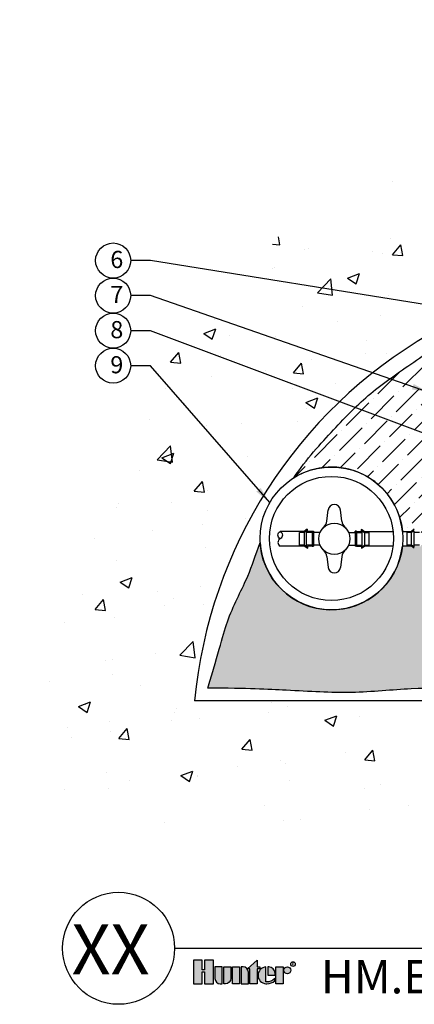
# Model space of a CAD drawing. Units: inches. Extents: x 2 to 98, y -48 to 167.
# Drawn here: x 7 to 18, y 123 to 152 of the extents above; entities that cross this region are included whole.
import ezdxf
from ezdxf.enums import TextEntityAlignment as Align

# ---------------------------------------------------------------- set-up
doc = ezdxf.new("R2010")
doc.units = ezdxf.units.IN
doc.header["$MEASUREMENT"] = 0
for name, color, linetype in [('HI Deatil 1', 2, 'Continuous'), ('HI Deatil 2', 1, 'Continuous'), ('HI Detail 3', 249, 'Continuous'), ('HI HATCH FILL', 9, 'Continuous'), ('HI Text', 2, 'Continuous')]:
    doc.layers.add(name, color=color, linetype=linetype)
doc.styles.add('DIMS', font='arial.ttf')
doc.styles.add('Hunter', font='romans.shx', dxfattribs={"width": 0.7})
doc.styles.add('STYLE1', font='txt')
doc.dimstyles.new('LandMatters', dxfattribs={"dimtxt": 0.125, "dimasz": 0.125, "dimexe": 0.18, "dimexo": 0.0625, "dimgap": 0.095, "dimtad": 0, "dimdec": 3, "dimzin": 0, "dimdsep": 46, "dimlunit": 4, "dimtxsty": 'DIMS', "dimblk": 'ARCHTICK', "dimcen": 0.0750000000000001, "dimclrd": 2, "dimclre": 2, "dimclrt": 2, "dimadec": 0, "dimazin": 0, "dimtfac": 1, "dimtdec": 3, "dimtix": 1, "dimtofl": 0, "dimtmove": 1, "dimatfit": 1, "dimfxl": 0.18, "dimtolj": 1, "dimtzin": 0, "dimarcsym": 0})

# ---------------------------------------------------------------- blocks, each defined once
blk = doc.blocks.new('_ARCHTICK')
at = {"color": 0, "linetype": 'ByBlock', "const_width": 0.15}
blk.add_lwpolyline([(-0.5, -0.5), (0.5, 0.5)], dxfattribs=at)

msp = doc.modelspace()

# ---------------------------------------------------------------- hatches: boundary and pattern name
at = {"layer": 'HI HATCH FILL'}
h = msp.add_hatch(dxfattribs=at)
h.set_pattern_fill('AR-CONC', color=256, scale=0.5)
h.set_pattern_definition([(49.99999999999999, (6.922097713860921, 127.4568727750005), (3.586300913003767, -0.3137606749129755), [0.375, -4.125]), (355, (6.922097713860921, 127.4568727750005), (-0.693756668065, 3.760960668500059), [0.3, -3.3]), (100.45144446, (7.220956118860921, 127.4307260550005), (2.89254423363556, 3.447199954843147), [0.3187009599999999, -3.505710559999999]), (46.18420000000002, (6.922097713860921, 128.4568727750005), (5.336206653357862, -0.8275964039653827), [0.5624999999999998, -6.187499999999998]), (96.63563549, (7.366781438860921, 128.3879062400005), (4.673309728371142, 4.870593003872752), [0.47805171, -5.258568799999999]), (351.1841639899999, (6.922097713860921, 128.4568727750005), (4.673309725273866, 4.870593001349951), [0.45, -4.950000005]), (21, (7.422097713860921, 128.2068727750005), (2.984535260592308, -2.013094453326694), [0.375, -4.125]), (326.0000000000001, (7.422097713860921, 128.2068727750005), (1.216576659607909, 3.625750225234265), [0.3, -3.3]), (71.45144474, (7.670808983860922, 128.0391149050005), (4.201111883649856, 1.612655764031769), [0.31870095, -3.50571056]), (37.50000000000001, (6.922097713860921, 127.4568727750005), (0.06079927658645334, 1.664469269156557), [0, -3.26, 0, -3.35, 0, -3.3125]), (7.499999999999999, (6.922097713860921, 127.4568727750005), (1.315347687210743, 1.972058559411801), [0, -1.91, 0, -3.185, 0, -1.2625]), (327.5, (5.807097713860921, 127.4568727750005), (2.669112180862045, -0.1127743586718988), [0, -1.25, 0, -3.9, 0, -5.175]), (317.5, (5.307097713860921, 127.4568727750005), (2.915930846711931, 0.5005249116615886), [0, -1.625, 0, -2.59, 0, -3.675])])
h.paths.add_polyline_path([(34.06806644460778, 146.3359725805457), (29.90202786587406, 148.3295207410274), (27.64172982095749, 147.532101418771), (23.65296970435941, 148.1080151318021), (20.99379570646579, 147.2219938561739), (17.75846788028787, 147.2219938561739), (14.61177869834944, 145.7157577456696), (12.75035719323807, 143.3235000692189), (10.44574011961572, 141.5957583494893), (9.913905320037088, 138.5832858381625), (8.141123045993481, 136.5454365558357), (8.34860262318466, 134.5822571417127), (6.922097713860921, 132.0434421394954), (7.200439734431598, 129.9915231611237), (9.653333045215732, 128.1482739487312), (11.86267620775823, 128.5134458940358), (15.16799269007561, 128.0787174568443), (20.01422094053316, 128.6307420377796), (25.85805718854988, 127.5686697093993), (27.42386983913752, 128.1835537195477), (32.96013591273982, 127.7084161677161), (35.39273729002537, 128.2953509442648), (38.91581575384748, 127.9040610932324), (40.56551139266753, 128.4071478786636), (44.8435349900966, 127.4568727750005), (50.06463322414061, 128.3931353753249), (53.12655741501112, 128.0281042343985), (59.81185370949595, 128.587406514619), (62.77513852936545, 128.1360466126537), (67.20595576770074, 128.8412962598806), (69.46369641517424, 128.1642565520919), (73.07608250742248, 128.7002462723715), (74.938718746978, 129.9979058090726), (76.2369201180793, 134.0883537049245), (75.58781943252859, 136.3733628638705), (76.2933636049247, 139.1097313441451), (75.50315420226048, 142.1846199686323), (75.86588036237538, 148.3565395044576), (75.38030347198696, 153.179701739884), (75.86567379883707, 154.8920597829175), (75.1804444462407, 157.8601472704089), (75.75146880893294, 160.8567742086153), (75.65773942976466, 164.2088282678801), (74.48690795316588, 165.6492497991384), (72.25332232945448, 166.6935555181701), (69.6594810924928, 165.9373341053901), (67.64204895409728, 166.2434236626376), (65.46250199512895, 165.4151812458742), (61.40962443887133, 164.6589598330943), (58.12674063944974, 162.7811853871617), (53.494478178652, 161.9129986553656), (51.96004088641587, 158.4981304565434), (49.35439325221728, 157.1669104140317), (48.89116688877186, 155.8646301711785), (47.00931026407272, 154.4176520913063), (44.83793664874565, 151.4947564222215), (42.29019253003821, 149.9320203049886), (40.75575523780208, 147.8194323490197), (37.80268768431233, 147.8194323490197)])
edge = h.paths.add_edge_path(flags=16)
edge.add_arc((25.82685940207122, 130.6994976786373), 13.8613934764019, 65.56705644763804, 174.6143272538689)
edge.add_line((12.02665751859001, 132.0005192321862), (72.32660801191975, 132.0005192321862))
edge.add_line((72.32660801191975, 132.0005192321862), (72.32660801191975, 163.0967188833296))
edge.add_arc((70.29545420288403, 140.6762260864976), 22.51230958939478, 84.82349807822071, 151.1312391590006)
edge.add_arc((35.56732645145049, 160.1576129510304), 17.30827964527691, 256.61412409013803, 330.15968034767104, ccw=False)
h = msp.add_hatch(dxfattribs=at)
h.set_pattern_fill('ANSI36', color=256, scale=3)
h.set_pattern_definition([(45, (12.4074936994924, 132.1644792158935), (0.1988737822087165, 0.729203868098627), [0.9375, -0.1875, 0, -0.1875])])
edge = h.paths.add_edge_path()
edge.add_arc((16.01932105626702, 136.7380584021359), 2.081620712646896, 183.173296658205, 353.8320803587465)
edge.add_line((18.08889184494183, 136.5144034402315), (18.35374705531617, 136.5144034721569))
edge.add_line((18.35374705531617, 136.5144034721569), (18.43715512003601, 136.4526108818886))
edge.add_arc((18.43927899004163, 136.4554776962771), 0.003567835273480924, 233.4672244095479, 359.999999999943)
edge.add_line((18.44284682531511, 136.4554776962771), (18.44284682531511, 136.5144034721569))
edge.add_line((18.44284682531511, 136.5144034721569), (18.58983175339565, 136.5144034721569))
edge.add_line((18.58983175339565, 136.5144034721569), (18.58983175339565, 136.5092206532607))
edge.add_line((18.58983175339565, 136.5092206532607), (18.62952064702435, 136.5092206532606))
edge.add_line((18.62952064702435, 136.5092206532606), (18.6295206470244, 136.5439089477827))
edge.add_line((18.6295206470244, 136.5439089477827), (18.86595105829681, 136.5439089477827))
edge.add_line((18.86595105829681, 136.5439089477827), (18.86595105829681, 136.3074785365104))
edge.add_line((18.86595105829681, 136.3074785365103), (18.83126276377478, 136.3074785365103))
edge.add_line((18.83126276377478, 136.3074785365103), (18.83126276377478, 136.2677896428816))
edge.add_line((18.83126276377478, 136.2677896428816), (18.8364014860775, 136.2677896428816))
edge.add_line((18.8364014860775, 136.2677896428816), (18.8364014860775, 136.1231914897436))
edge.add_line((18.8364014860775, 136.1231914897436), (18.77747571019776, 136.1231914897436))
edge.add_arc((18.77747571019776, 136.1196236544701), 0.003567835273500464, 90, 216.5327755904641)
edge.add_line((18.77460889580922, 136.1174997844645), (18.8364014860775, 136.0340917197446))
edge.add_line((18.83640169621368, 136.0340914361014), (18.83640199794359, 134.0385096271421))
edge.add_line((18.83640199794359, 134.0385096271421), (18.77460940767531, 133.9551015624222))
edge.add_arc((18.77747622206385, 133.9529776924166), 0.003567835273480924, 143.4672244095479, 269.9999999999413)
edge.add_line((18.77747622206385, 133.9494098571431), (18.83640199794359, 133.9494098571431))
edge.add_line((18.83640199794359, 133.9494098571431), (18.83640199794359, 133.8024249290625))
edge.add_line((18.83640199794359, 133.8024249290625), (18.83121917904742, 133.8024249290625))
edge.add_line((18.83121917904742, 133.8024249290625), (18.83121917904735, 133.7627360354338))
edge.add_line((18.83121917904735, 133.7627360354338), (18.8659074735695, 133.7627360354338))
edge.add_line((18.8659074735695, 133.7627360354338), (18.86590747356932, 133.5263056241614))
edge.add_line((18.86590747356932, 133.5263056241614), (18.79288327375263, 133.5263056241614))
edge.add_line((18.79288327375263, 133.5263056241614), (18.79288327375263, 133.1561413594779))
edge.add_line((18.79288327375263, 133.1561413594779), (18.97949609451086, 133.1561413594779))
edge.add_line((18.97949609451086, 133.1561413594779), (18.97949609451086, 133.1152106534699))
edge.add_line((18.97949609451086, 133.1152106534699), (19.10443633546754, 133.1152106534699))
edge.add_line((19.10443633546754, 133.1152106534699), (19.10443633546754, 133.1561413594779))
edge.add_line((19.10443633546754, 133.1561413594779), (19.47250214952544, 133.1561413594779))
edge.add_line((19.47250214952544, 133.1561413594779), (19.47250214952544, 133.1214530649558))
edge.add_line((19.47250214952544, 133.1214530649558), (19.51219104315413, 133.1214530649558))
edge.add_line((19.51219104315413, 133.1214530649558), (19.51219104315413, 133.1265917872586))
edge.add_line((19.51219104315413, 133.1265917872586), (19.65678919629221, 133.1265917872586))
edge.add_line((19.65678919629221, 133.1265917872586), (19.65678919629221, 133.0676660113788))
edge.add_arc((19.66035703156569, 133.0676660113788), 0.003567835273486253, 179.999999999886, 306.5327755903477)
edge.add_line((19.66248090157131, 133.0647991969903), (19.7458889662912, 133.1265917872586))
edge.add_line((19.74588896629121, 133.1265917872586), (25.75334463493175, 133.1265984921834))
edge.add_line((25.75334463493218, 133.1265981142346), (25.83675269965204, 133.0648055239664))
edge.add_arc((25.83887656965763, 133.0676723383548), 0.003567835273488029, 233.4672244097759, 360.000000000171)
edge.add_line((25.84244440493111, 133.0676723383549), (25.84244440493111, 133.1265981142346))
edge.add_line((25.84244440493111, 133.1265981142346), (25.98704255806919, 133.1265981142346))
edge.add_line((25.98704255806919, 133.1265981142346), (25.99382429003327, 133.1215034885253))
edge.add_line((25.99382429003327, 133.1215034885253), (26.03351318366199, 133.1215034885253))
edge.add_line((26.03351318366199, 133.1215034885253), (26.033513183662, 133.1561917830473))
edge.add_line((26.033513183662, 133.1561917830473), (26.19352761473857, 133.1561917830473))
edge.add_line((26.19352761473857, 133.1561917830473), (26.19352761473851, 132.8456023497999))
edge.add_line((26.19352761473851, 132.8456023497999), (26.19794167259398, 132.8349458714601))
edge.add_line((26.19794167259398, 132.8349458714601), (26.20859815093374, 132.8305318136047))
edge.add_line((26.20859815093374, 132.8305318136047), (26.36785480158485, 132.8305318136046))
edge.add_line((26.36785480158485, 132.8305318136046), (26.37851127992462, 132.8349458714601))
edge.add_line((26.37851127992462, 132.8349458714601), (26.38292533778002, 132.8456023497999))
edge.add_line((26.38292533778002, 132.8456023497999), (26.38292533778002, 132.9004499033225))
edge.add_line((26.38292533778002, 132.9004499033225), (26.50842388420625, 132.9004499033225))
edge.add_line((26.50842388420625, 132.9004499033225), (26.50842388420625, 132.7949561499559))
edge.add_line((26.50842388420625, 132.7949561499559), (26.51283794206163, 132.7842996716161))
edge.add_line((26.51283794206163, 132.7842996716161), (26.52349442040139, 132.7798856137606))
edge.add_line((26.52349442040139, 132.7798856137606), (29.08913458356102, 132.7798856137606))
edge.add_line((29.08913458356102, 132.7798856137606), (29.09979106190078, 132.7842996716161))
edge.add_line((29.09979106190078, 132.7842996716161), (29.10420511975616, 132.7949561499559))
edge.add_line((29.10420511975616, 132.7949561499559), (29.10420511975617, 132.9004499033225))
edge.add_line((29.10420511975617, 132.9004499033225), (29.22970366618239, 132.9004499033225))
edge.add_line((29.22970366618239, 132.9004499033224), (29.22970366618233, 132.8456023497999))
edge.add_line((29.22970366618233, 132.8456023497999), (29.23411772403779, 132.8349458714601))
edge.add_line((29.23411772403779, 132.8349458714601), (29.24477420237756, 132.8305318136046))
edge.add_line((29.24477420237756, 132.8305318136046), (29.40403085302867, 132.8305318136046))
edge.add_line((29.40403085302867, 132.8305318136046), (29.41468733136843, 132.8349458714601))
edge.add_line((29.41468733136843, 132.8349458714601), (29.4191013892239, 132.8456023497999))
edge.add_line((29.4191013892239, 132.8456023497998), (29.41910138922384, 133.1561917830472))
edge.add_line((29.41910138922384, 133.1561917830473), (29.57911582030042, 133.1561917830472))
edge.add_line((29.57911582030042, 133.1561917830472), (29.57911582030042, 133.1215034885252))
edge.add_line((29.57911582030042, 133.1215034885252), (29.61880471392914, 133.1215034885252))
edge.add_line((29.61880471392914, 133.1215034885252), (29.62558644589322, 133.1265981142346))
edge.add_line((29.62558644589322, 133.1265981142346), (29.7701845990313, 133.1265981142346))
edge.add_line((29.7701845990313, 133.1265981142346), (29.7701845990313, 133.0676723383549))
edge.add_arc((29.77375243430478, 133.0676723383548), 0.003567835273488029, 179.999999999829, 306.532775590224)
edge.add_line((29.77587630431037, 133.0648055239664), (29.85928436903023, 133.1265981142346))
edge.add_line((29.85928436903023, 133.1265981142346), (68.95257496880049, 133.1266463385275))
edge.add_line((68.95257496880049, 133.1266463385275), (69.03598303352038, 133.0648537482592))
edge.add_arc((69.03810690352594, 133.0677205626477), 0.003567835273480924, 233.4672244095479, 359.9999999999414)
edge.add_line((69.04167473879943, 133.0677205626477), (69.04167473879943, 133.1266463385275))
edge.add_line((69.04167473879943, 133.1266463385275), (69.1862728919375, 133.1266463385275))
edge.add_line((69.1862728919375, 133.1266463385275), (69.19305462390162, 133.1214635196313))
edge.add_line((69.19305462390162, 133.1214635196313), (69.23274351753031, 133.1214635196313))
edge.add_line((69.23274351753031, 133.1214635196313), (69.23274351753031, 133.1561518141533))
edge.add_line((69.23274351753031, 133.1561518141533), (69.39275794860691, 133.1561518141533))
edge.add_line((69.39275794860691, 133.1561518141533), (69.39275794860683, 132.8275155990617))
edge.add_line((69.39275794860683, 132.8275155990617), (69.3971720064623, 132.8168591207219))
edge.add_line((69.3971720064623, 132.8168591207219), (69.40782848480205, 132.8124450628665))
edge.add_line((69.40782848480205, 132.8124450628665), (69.45488039995456, 132.8124450628665))
edge.add_line((69.45488039995456, 132.8124450628665), (69.56708513545317, 132.8124450628665))
edge.add_line((69.56708513545317, 132.8124450628665), (69.57774161379292, 132.8168591207219))
edge.add_line((69.57774161379292, 132.8168591207219), (69.58215567164837, 132.8275155990617))
edge.add_line((69.58215567164837, 132.8275155990617), (69.58215567164837, 132.8823631525843))
edge.add_line((69.58215567164837, 132.8823631525843), (69.7076542180746, 132.8823631525843))
edge.add_line((69.7076542180746, 132.8823631525843), (69.7076542180746, 132.7874281039601))
edge.add_line((69.7076542180746, 132.7874281039601), (69.71198435142149, 132.7769742373071))
edge.add_line((69.71198435142149, 132.7769742373071), (69.72243821807456, 132.7726441039601))
edge.add_line((69.72243821807456, 132.7726441039601), (70.70614781120194, 132.7726441039601))
edge.add_line((70.70614781120194, 132.7726441039601), (70.81182659155326, 132.785610662404))
edge.add_line((70.81182659155326, 132.785610662404), (70.90277982935521, 132.8118584470258))
edge.add_line((70.90277982935521, 132.8118584470258), (70.98454401934757, 132.8490247450217))
edge.add_line((70.98454401934757, 132.8490247450217), (71.0824509667916, 132.914678406565))
edge.add_line((71.0824509667916, 132.914678406565), (71.1652968217952, 132.9959023138974))
edge.add_line((71.1652968217952, 132.9959023138974), (71.22364856106358, 133.0768088720067))
edge.add_line((71.22364856106358, 133.0768088720067), (71.26339114370896, 133.1535598239417))
edge.add_line((71.26339114370896, 133.1535598239417), (71.29540490480922, 133.2464272532818))
edge.add_line((71.29540490480922, 133.2464272532818), (71.31125543675633, 133.3301511296768))
edge.add_line((71.31125543675633, 133.3301511296768), (71.31125543675637, 134.4249117773691))
edge.add_line((71.31125543675637, 134.4249117773691), (71.30692530340936, 134.4353656440222))
edge.add_line((71.30692530340936, 134.4353656440222), (71.29647143675629, 134.4396957773691))
edge.add_line((71.29647143675629, 134.4396957773691), (71.20153638813213, 134.4396957773691))
edge.add_line((71.20153638813213, 134.4396957773691), (71.20153638813213, 139.4324166980541))
edge.add_line((71.20153638813213, 139.4324166980541), (71.30703014149866, 139.4324166980541))
edge.add_line((71.30703014149866, 139.4324166980541), (71.31768661983843, 139.4368307559095))
edge.add_line((71.31768661983843, 139.4368307559095), (71.3221006776939, 139.4474872342493))
edge.add_line((71.3221006776939, 139.4474872342493), (71.32210067769392, 142.0131273974089))
edge.add_line((71.32210067769392, 142.0131273974089), (71.31768661983843, 142.0237838757487))
edge.add_line((71.31768661983843, 142.0237838757487), (71.30703014149867, 142.028197933604))
edge.add_line((71.30703014149867, 142.028197933604), (71.20153638813213, 142.028197933604))
edge.add_line((71.20153638813213, 142.028197933604), (71.20153638813213, 143.6417155174623))
edge.add_spline(control_points=[(71.20153638813211, 143.6417155174632), (71.36185305277388, 143.634632309981), (71.53485130440248, 143.6273331029305), (71.72228111732552, 143.6198243562941)], knot_values=[0.324537665333263, 0.324537665333263, 0.324537665333263, 0.324537665333263, 0.4074692138739113, 0.4074692138739113, 0.4074692138739113, 0.4074692138739113], degree=3, periodic=0)
edge.add_spline(control_points=[(71.72228111732551, 143.6198243562941), (71.71918528657399, 144.1007644921939), (71.75619668078741, 145.2489001030286), (71.81172816926204, 145.6563930772261), (71.84939703533985, 145.96625024181), (71.85053108984064, 145.9756165925019)], knot_values=[9.969287456970871, 9.969287456970871, 9.969287456970871, 9.969287456970871, 10.00798879027082, 10.20707339787407, 10.21329951643882, 10.21329951643882, 10.21329951643882, 10.21329951643882], degree=3, periodic=0)
edge.add_spline(control_points=[(71.85053108984063, 145.9756165925019), (71.93756847827329, 145.9720976648517), (72.00034842803757, 145.9696013836299), (72.06475623866052, 145.9670823208313)], knot_values=[0.3042462615990615, 0.3042462615990615, 0.3042462615990615, 0.3042462615990615, 0.3316950276327675, 0.3316950276327675, 0.3316950276327675, 0.3316950276327675], degree=3, periodic=0)
edge.add_spline(control_points=[(72.06475623866052, 145.9670823208313), (71.94193269633979, 144.6862164235556), (71.87398955024676, 143.2217895869853), (72.06970962297754, 141.2238941592228), (72.0865848628809, 139.2334094585819), (71.85032711522803, 137.3441356965808), (71.91782953784337, 135.7416267714838), (72.06817288009749, 134.5994924697765), (72.05783838584875, 133.163386852828), (71.94705517817101, 132.3337378434982)], knot_values=[10.40667066750531, 10.40667066750531, 10.40667066750531, 10.40667066750531, 11, 12, 13, 14, 15, 16, 16.67268619027006, 16.67268619027006, 16.67268619027006, 16.67268619027006], degree=3, periodic=0)
edge.add_spline(control_points=[(71.94705517817098, 132.333737843498), (71.22428882013233, 132.39125688286), (70.06127225527615, 132.3060927736738), (67.91783686333048, 132.3826120874772), (64.58252889247609, 132.6268162469818), (62.24568854636965, 132.3507594120174), (59.61143258181374, 132.4887878294996), (57.18847603919659, 132.2883204265966), (55.15619319942476, 132.2883204265966), (53.47688542807776, 132.4273134694737), (51.88314766584421, 132.512847359571), (49.88295284798897, 132.2990121628588), (46.79174333994087, 132.3097038991209), (44.81294151203127, 132.5021556233089), (43.24059576440885, 132.3845462886906), (41.58522758174678, 132.2506109285718), (39.81878829053113, 132.3798087333238), (38.58012646753224, 132.2829105565606), (36.79214496017124, 132.3690422692389), (35.55348313717235, 132.3582758051542), (35.17649923130324, 132.239844464487), (33.23772416159471, 132.1644792158935), (31.16969725801658, 132.3905751974086), (28.48321895094853, 132.3023562918548), (26.87087619283147, 132.4537883347836), (24.82568967580141, 132.3131729673788), (21.51590865075514, 132.2714618769595), (19.91840024481178, 132.3669993944413), (18.38233401971183, 132.3874717532923), (16.62097817262844, 132.1963967183287), (14.897080251975, 132.3048237689378), (13.58497570694568, 132.3667969057217), (12.4074936994924, 132.3773238313923)], knot_values=[0.297428013502345, 0.297428013502345, 0.297428013502345, 0.297428013502345, 1, 2, 3, 4, 5, 6, 7, 8, 9, 10, 11, 12, 13, 14, 15, 16, 17, 18, 19, 20, 21, 22, 23, 24, 25, 26, 27, 28, 29, 29.78111748911144, 29.78111748911144, 29.78111748911144, 29.78111748911144], degree=3, periodic=0)
edge.add_spline(control_points=[(12.40749369949242, 132.3773238313923), (12.74897253494826, 133.4680634744573), (12.9602131690288, 134.451800338629), (13.62909527755577, 135.6467502665193), (13.78842142109239, 136.2339103934481), (13.94089215097867, 136.6228278637263)], knot_values=[0.03870029891282982, 0.03870029891282982, 0.03870029891282982, 0.03870029891282982, 1, 2, 2.880016308721276, 2.880016308721276, 2.880016308721276, 2.880016308721276], degree=3, periodic=0)
h = msp.add_hatch(dxfattribs=at)
h.set_pattern_fill('ANSI36', color=256, scale=3)
h.set_pattern_definition([(45, (14.92342105575604, 136.9140732124663), (0.1988737822087165, 0.729203868098627), [0.9375, -0.1875, 0, -0.1875])])
edge = h.paths.add_edge_path()
edge.add_spline(control_points=[(14.92342105575604, 138.5078459544146), (15.29247315219835, 139.0551303684262), (16.12649234471669, 139.9678873304369), (17.11340024789195, 140.9842773922363), (18.4056659749175, 141.8704616753381), (19.77306319209538, 142.8017063640132), (21.45173065625266, 143.42369502705), (23.33555439713246, 143.9548082929459), (25.12277172980464, 144.1479403467745), (27.15150483916216, 143.8341007003694), (28.43153889449496, 143.8099591347072), (30.21875622716715, 143.1098553806449), (32.97203715424797, 142.6753083773978), (34.87541879295242, 142.4952004165413), (36.54761247345124, 142.6471546112907), (38.31101652327396, 142.5255913026381), (40.49528823094874, 143.1734891425821), (42.02322997223212, 143.6481917623948), (42.02322997223212, 143.6481917623948), (42.22645877385771, 143.7380676056863), (42.50758053163867, 143.861967679768)], knot_values=[4.014613387970103, 4.014613387970103, 4.014613387970103, 4.014613387970103, 5, 6, 7, 8, 9, 10, 11, 12, 13, 14, 15, 16, 17, 18, 19, 20, 20, 20.46106965688664, 20.46106965688664, 20.46106965688664, 20.46106965688664], degree=3, periodic=0)
edge.add_spline(control_points=[(42.50758053163867, 143.861967679768), (46.40879285999439, 143.9642762559617), (47.71272600569963, 143.7072499876051), (49.05093629136505, 143.5548365921607), (49.44544598339117, 143.5180064362885)], knot_values=[7.606300005236768, 7.606300005236768, 7.606300005236768, 7.606300005236768, 8.525777335668863, 8.919477330432095, 8.919477330432095, 8.919477330432095, 8.919477330432095], degree=3, periodic=0)
edge.add_line((49.44544598339117, 143.5180064362885), (49.44544598339115, 141.4366419023326))
edge.add_line((49.44544598339115, 141.4366419023326), (49.38365339312287, 141.3532338376128))
edge.add_arc((49.38652020751135, 141.3511099676072), 0.003567835273480924, 143.4672244095479, 269.999999999943)
edge.add_line((49.38652020751135, 141.3475421323337), (49.44544598339115, 141.3475421323337))
edge.add_line((49.44544598339115, 141.3475421323337), (49.44544598339115, 141.2005572042532))
edge.add_line((49.44544598339121, 141.2005572042531), (49.44026316449492, 141.2005572042531))
edge.add_line((49.44026316449492, 141.2005572042531), (49.44026316449492, 141.1608683106245))
edge.add_line((49.44026316449492, 141.1608683106245), (49.47495145901701, 141.1608683106245))
edge.add_line((49.47495145901701, 141.1608683106245), (49.47495145901701, 140.9244378993519))
edge.add_line((49.47495145901701, 140.9244378993519), (49.2385210477446, 140.9244378993519))
edge.add_line((49.2385210477446, 140.9244378993519), (49.2385210477446, 140.959126193874))
edge.add_line((49.2385210477446, 140.959126193874), (49.19883215411591, 140.9591261938741))
edge.add_line((49.19883215411591, 140.9591261938741), (49.1988321541159, 140.9539874715713))
edge.add_line((49.19883215411591, 140.9539874715713), (49.05423400097783, 140.9539874715713))
edge.add_line((49.05423400097783, 140.9539874715713), (49.05423400097783, 141.0129132474511))
edge.add_arc((49.05066616570434, 141.0129132474511), 0.003567835273500464, 0, 126.5327755904643)
edge.add_line((49.04854229569872, 141.0157800618396), (48.96513423097889, 140.9539874715713))
edge.add_line((48.96513423097889, 140.9539874715713), (25.4629254486242, 140.9540029769071))
edge.add_line((25.4629254486242, 140.9540029769071), (25.37951738390434, 141.0157955671754))
edge.add_arc((25.37739351389875, 141.0129287527869), 0.003567835273480924, 53.46722440954895, 179.999999999943)
edge.add_line((25.37382567862526, 141.0129287527869), (25.37382567862526, 140.9540029769071))
edge.add_line((25.37382567862526, 140.9540029769071), (25.22922752548718, 140.9540029769071))
edge.add_line((25.22922752548718, 140.9540029769071), (25.2224457935231, 140.9591857958033))
edge.add_line((25.2224457935231, 140.9591857958033), (25.18275689989438, 140.9591857958033))
edge.add_line((25.18275689989438, 140.9591857958033), (25.18275689989438, 140.9244975012813))
edge.add_line((25.18275689989438, 140.9244975012813), (25.0227424688178, 140.9244975012813))
edge.add_line((25.0227424688178, 140.9244975012813), (25.0227424688178, 141.2531337163729))
edge.add_line((25.0227424688178, 141.2531337163729), (25.0183284109624, 141.2637901947127))
edge.add_line((25.0183284109624, 141.2637901947127), (25.00767193262264, 141.2682042525681))
edge.add_line((25.00767193262264, 141.2682042525681), (24.84841528197152, 141.2682042525681))
edge.add_line((24.84841528197152, 141.2682042525681), (24.83775880363176, 141.2637901947127))
edge.add_line((24.83775880363176, 141.2637901947127), (24.83334474577635, 141.2531337163729))
edge.add_line((24.83334474577635, 141.2531337163729), (24.83334474577635, 141.1982861628503))
edge.add_line((24.83334474577635, 141.1982861628503), (24.70784619935012, 141.1982861628503))
edge.add_line((24.70784619935012, 141.1982861628503), (24.70784619935012, 141.3037799162169))
edge.add_line((24.70784619935012, 141.3037799162169), (24.70343214149474, 141.3144363945567))
edge.add_line((24.70343214149474, 141.3144363945567), (24.69277566315498, 141.3188504524121))
edge.add_line((24.69277566315498, 141.3188504524121), (23.98011742230873, 141.3188504524121))
edge.add_line((23.98011742230873, 141.3188504524121), (23.98011742230871, 141.7774095919337))
edge.add_line((23.98011742230871, 141.7774095919337), (23.97570529789954, 141.7880614025212))
edge.add_line((23.97570529789954, 141.7880614025212), (23.96505348731205, 141.7924735269304))
edge.add_line((23.96505348731205, 141.7924735269304), (23.79822544084667, 141.7924735269304))
edge.add_line((23.79822544084667, 141.7924735269304), (23.79822544084667, 141.9315581073132))
edge.add_line((23.79822544084667, 141.9315581073132), (23.83044013183845, 141.9315581073132))
edge.add_line((23.83044013183845, 141.9315581073132), (23.83044013183845, 141.9062191463196))
edge.add_line((23.83044013183845, 141.9062191463196), (23.87012902546714, 141.9062191463196))
edge.add_line((23.87012902546714, 141.9062191463196), (23.87012902546715, 141.9409074408417))
edge.add_line((23.87012902546715, 141.9409074408417), (23.89855314376955, 141.9409074408417))
edge.add_line((23.89855314376955, 141.9409074408417), (23.89855314376955, 141.8839352237108))
edge.add_line((23.89855314376955, 141.8839352237108), (25.14716836231226, 141.8839352237108))
edge.add_arc((25.79693899167652, 142.1259895731834), 0.69339179320429, 200.4315075725181, 519.5684924274797)
edge.add_line((25.14716836231226, 142.3680439226561), (23.89855314376955, 142.3680439226561))
edge.add_line((23.89855314376955, 142.3680439226561), (23.89855314376955, 142.3110717055252))
edge.add_line((23.89855314376955, 142.3110717055252), (23.87012902546714, 142.3110717055252))
edge.add_line((23.87012902546714, 142.3110717055252), (23.87012902546714, 142.3457600000472))
edge.add_line((23.87012902546714, 142.3457600000472), (23.83044013183845, 142.3457600000472))
edge.add_line((23.83044013183845, 142.3457600000472), (23.83044013183845, 142.3017223719967))
edge.add_line((23.83044013183845, 142.3017223719967), (23.79822544084667, 142.3017223719967))
edge.add_line((23.79822544084667, 142.3017223719967), (23.79822544084667, 142.4114183958078))
edge.add_line((23.79822544084667, 142.4114183958078), (23.03767651744597, 142.4114183958078))
edge.add_line((23.03767651744597, 142.4114183958078), (23.03767651744597, 141.7924735269304))
edge.add_line((23.03767651744597, 141.7924735269304), (22.85485767583842, 141.7924735269304))
edge.add_line((22.85485767583842, 141.7924735269304), (22.84420586525094, 141.7880614025212))
edge.add_line((22.84420586525094, 141.7880614025212), (22.83979374084177, 141.7774095919337))
edge.add_line((22.83979374084177, 141.7774095919337), (22.83979374084175, 141.3188504524119))
edge.add_line((22.83979374084175, 141.3188504524119), (22.12713549999535, 141.3188504524121))
edge.add_line((22.12713549999535, 141.3188504524121), (22.11647902165559, 141.3144363945567))
edge.add_line((22.11647902165559, 141.3144363945567), (22.11206496380021, 141.3037799162169))
edge.add_line((22.11206496380021, 141.3037799162169), (22.11206496380021, 141.1982861628503))
edge.add_line((22.11206496380021, 141.1982861628503), (21.98656641737399, 141.1982861628503))
edge.add_line((21.98656641737399, 141.1982861628503), (21.98656641737399, 141.2531337163729))
edge.add_line((21.98656641737399, 141.2531337163729), (21.98215235951858, 141.2637901947127))
edge.add_line((21.98215235951858, 141.2637901947127), (21.97149588117882, 141.2682042525681))
edge.add_line((21.97149588117882, 141.2682042525681), (21.8122392305277, 141.2682042525681))
edge.add_line((21.8122392305277, 141.2682042525681), (21.80158275218794, 141.2637901947126))
edge.add_line((21.80158275218794, 141.2637901947127), (21.79716869433248, 141.2531337163729))
edge.add_line((21.79716869433248, 141.2531337163729), (21.79716869433253, 140.9244975012813))
edge.add_line((21.79716869433253, 140.9244975012813), (21.63715426325595, 140.9244975012813))
edge.add_line((21.63715426325595, 140.9244975012813), (21.63715426325596, 140.9591857958033))
edge.add_line((21.63715426325596, 140.9591857958033), (21.59746536962724, 140.9591857958033))
edge.add_line((21.59746536962724, 140.9591857958033), (21.59068363766315, 140.9540029769071))
edge.add_line((21.59068363766315, 140.9540029769071), (21.44608548452508, 140.9540029769071))
edge.add_line((21.44608548452508, 140.9540029769071), (21.44608548452508, 141.0129287527869))
edge.add_arc((21.44251764925159, 141.0129287527869), 0.003567835273480924, 5.699553989182622e-11, 126.5327755904511)
edge.add_line((21.440393779246, 141.0157955671754), (21.35698571452614, 140.9540029769071))
edge.add_line((21.35698571452614, 140.9540029769072), (19.74831892972501, 140.9540038803694))
edge.add_line((19.74831892972501, 140.9540038803694), (19.66491086500512, 141.0157964706377))
edge.add_arc((19.66278699499955, 141.0129296562491), 0.003567835273480924, 53.46722440954792, 179.9999999999414)
edge.add_line((19.65921915972607, 141.0129296562491), (19.65921915972607, 140.9540038803694))
edge.add_line((19.65921915972607, 140.9540038803694), (19.51223423164547, 140.9540038803694))
edge.add_line((19.51223423164547, 140.9540038803691), (19.51223423164547, 140.9591866992656))
edge.add_line((19.51223423164547, 140.9591866992656), (19.47254533801678, 140.9591866992656))
edge.add_line((19.47254533801678, 140.9591866992656), (19.47254533801678, 140.9244984047435))
edge.add_line((19.47254533801678, 140.9244984047435), (19.23611492674431, 140.9244984047435))
edge.add_line((19.23611492674431, 140.9244984047435), (19.23611492674431, 140.9975226045603))
edge.add_line((19.23611492674431, 140.9975226045603), (18.86595066206079, 140.9975226045603))
edge.add_line((18.86595066206079, 140.9975226045603), (18.86595066206079, 140.8109097838021))
edge.add_line((18.86595066206079, 140.8109097838021), (18.82501995605279, 140.8109097838021))
edge.add_line((18.82501995605279, 140.8109097838021), (18.82501995605279, 140.6859695428454))
edge.add_line((18.82501995605279, 140.6859695428454), (18.86595066206079, 140.6859695428454))
edge.add_line((18.86595066206079, 140.6859695428454), (18.86595066206079, 140.3179037287875))
edge.add_line((18.86595066206079, 140.3179037287875), (18.8312623675387, 140.3179037287875))
edge.add_line((18.8312623675387, 140.3179037287875), (18.8312623675387, 140.2782148351588))
edge.add_line((18.8312623675387, 140.2782148351588), (18.83640108984153, 140.2782148351588))
edge.add_line((18.83640108984153, 140.2782148351588), (18.83640108984153, 140.1336166820208))
edge.add_line((18.83640108984153, 140.1336166820208), (18.77747531396173, 140.1336166820208))
edge.add_arc((18.77747531396173, 140.1300488467473), 0.003567835273486253, 89.99999999988601, 216.5327755903477)
edge.add_line((18.77460849957319, 140.1279249767417), (18.83640108984153, 140.0445169120218))
edge.add_line((18.83640108984148, 140.0445169120218), (18.8364014860775, 137.4238904405044))
edge.add_line((18.8364014860775, 137.4238904405044), (18.77460889580922, 137.3404823757845))
edge.add_arc((18.7774757101977, 137.338358505779), 0.003567835273486253, 143.4672244096514, 270.0000000001172)
edge.add_line((18.77747571019776, 137.3347906705055), (18.8364014860775, 137.3347906705055))
edge.add_line((18.8364014860775, 137.3347906705055), (18.8364014860775, 137.1901925173674))
edge.add_line((18.8364014860775, 137.1901925173674), (18.83126276377478, 137.1901925173674))
edge.add_line((18.83126276377478, 137.1901925173674), (18.83126276377478, 137.1505036237387))
edge.add_line((18.83126276377478, 137.1505036237387), (18.86595105829681, 137.1505036237387))
edge.add_line((18.86595105829681, 137.1505036237387), (18.86595105829681, 136.9140732124663))
edge.add_line((18.86595105829681, 136.9140732124663), (18.6295206470244, 136.9140732124663))
edge.add_line((18.6295206470244, 136.9140732124663), (18.6295206470244, 136.9487615069883))
edge.add_line((18.6295206470244, 136.9487615069883), (18.58983175339565, 136.9487615069883))
edge.add_line((18.58983175339565, 136.9487615069883), (18.58983175339565, 136.943666881279))
edge.add_line((18.58983175339565, 136.943666881279), (18.44284682531511, 136.943666881279))
edge.add_line((18.44284682531511, 136.943666881279), (18.44284682531511, 137.0025926571588))
edge.add_arc((18.43927899004163, 137.0025926571588), 0.003567835273488029, 359.999999999829, 486.5327755902219)
edge.add_line((18.43715512003601, 137.0054594715473), (18.35374705531617, 136.943666881279))
edge.add_line((18.35374705531617, 136.943666881279), (18.0907625731003, 136.9436668495791))
edge.add_arc((16.01932105626702, 136.7380584021359), 2.081620712646899, 5.668533263500679, 121.7669042859346)
at = {"layer": 'HI Text'}
h = msp.add_hatch(color=256, dxfattribs=at)
h.dxf.hatch_style = 1
h.paths.add_polyline_path([(13.57015222802576, 124.1915228018644), (13.85058766083171, 124.4384164542193), (13.85058766083171, 124.2454261847851), (13.93428856598803, 124.2454261847851), (13.93428856598808, 124.1915228018644), (13.85058766083171, 124.1915228018644), (13.85058766083171, 123.7542692733275), (13.64200500518206, 123.7542692733275), (13.64200500518206, 124.1915228018644)])
h.paths.add_polyline_path([(13.33950463481585, 123.7542692733275), (13.13092197916623, 123.7542692733275), (13.13092197916623, 124.2454261847851), (13.33950463481585, 124.2454261847851)])
h.paths.add_polyline_path([(12.31826420878673, 124.099786609813), (12.31826420878673, 123.7542692733275), (12.57282100714758, 123.7542692733275), (12.57282100714758, 124.4446343390572), (12.31826420878673, 124.4446343390572), (12.31826420878679, 124.1637341013524), (12.25019302711422, 124.1637341013524), (12.25019302711439, 124.4446343390572), (11.99563622875337, 124.4446343390572), (11.99563622875337, 123.7542692733275), (12.25019302711431, 123.7542692733275), (12.25019302711431, 124.099786609813)])
edge = h.paths.add_edge_path()
edge.add_arc((14.13391560787226, 124.1103366375832), 0.3557288469148716, 269.999999999855, 311.0226094260926)
edge.add_line((14.36740065302553, 123.8419567832402), (14.36740065301564, 123.9070327036065))
edge.add_arc((14.13391560786191, 124.1377905344706), 0.3282749500274638, 265.6423727984527, 315.3365825933685, ccw=False)
edge.add_line((14.1089727381347, 123.8104645561778), (14.10897273813407, 124.2450876674443))
edge.add_arc((14.12186267752882, 123.9998477290563), 0.2455784557287565, 93.00872752319535, 266.9912724769641)
edge.add_line((14.10897273813475, 123.7546077906683), (14.13391560787136, 123.7546077906683))
h.paths.add_polyline_path([(14.40019542688708, 123.7542692733349), (14.40019542688708, 124.2454261847924), (14.60877808253673, 124.2454261847924), (14.60877808253673, 123.7542692733349)])
edge = h.paths.add_edge_path()
edge.add_line((13.38648318838898, 124.2454261847851), (13.38648318838898, 123.7542692733275))
edge.add_line((13.38648318838898, 123.7542692733275), (13.5950658440386, 123.7542692733275))
edge.add_line((13.5950658440386, 123.7542692733275), (13.5950658440386, 124.0904570016963))
edge.add_arc((13.44009666094979, 124.0904570016963), 0.1549691830888094, 0, 90)
edge.add_line((13.44009666094979, 124.2454261847851), (13.38648318838898, 124.2454261847851))
edge = h.paths.add_edge_path()
edge.add_line((12.87536076994346, 124.2454261847851), (13.08394342559313, 124.2454261847851))
edge.add_line((13.08394342559313, 124.2454261847851), (13.08394342559313, 123.9092384564164))
edge.add_arc((12.92897424250427, 123.9092384564164), 0.1549691830888591, 269.99999999998687, 359.99999999998687, ccw=False)
edge.add_line((12.92897424250424, 123.7542692733276), (12.87536076994346, 123.7542692733275))
edge.add_line((12.87536076994346, 123.7542692733275), (12.87536076994346, 124.2454261847851))
edge = h.paths.add_edge_path()
edge.add_line((12.77476874380952, 123.7542692733275), (12.8283822163703, 123.7542692733275))
edge.add_line((12.8283822163703, 123.7542692733275), (12.8283822163703, 124.2454261847851))
edge.add_line((12.8283822163703, 124.2454261847851), (12.61979956072071, 124.2454261847851))
edge.add_line((12.61979956072071, 124.2454261847851), (12.61979956072071, 123.9092384564164))
edge.add_arc((12.77476874380955, 123.9092384564164), 0.1549691830888378, 179.9999999999895, 269.9999999999895)
edge = h.paths.add_edge_path()
edge.add_line((14.3767258463123, 123.9998477290566), (14.37672584631963, 124.0577981751624))
edge.add_arc((14.17122152650621, 124.039942361784), 0.206278587190675, 4.965831443762698, 83.99132804351042)
edge.add_line((14.19281456007974, 124.2450876674443), (14.15885847760791, 124.2450876674578))
edge.add_line((14.15885847760791, 124.2450876674578), (14.15885847760791, 123.9998477290566))
edge.add_line((14.15885847760791, 123.9998477290566), (14.3767258463123, 123.9998477290566))
edge = h.paths.add_edge_path()
edge.add_arc((14.73185174024451, 124.1458221076563), 0.09960407713606825, 0, 360)

# ---------------------------------------------------------------- linework, layer by layer
for radius, start, end in [(2.081620712646899, 5.668533263500684, 121.7669042859344), (2.081620712646896, 183.173296658205, 353.8320803587461)]:
    msp.add_arc((16.01932105626702, 136.7380584021359), radius, start, end)
at = {"layer": 'HI Deatil 1'}
for points, knots in [([(14.92342105575604, 138.5078459544146), (15.29247315219835, 139.0551303684262), (16.12649234471669, 139.9678873304369), (17.11340024789195, 140.9842773922363), (18.4056659749175, 141.8704616753381), (19.77306319209538, 142.8017063640132), (21.45173065625266, 143.42369502705), (23.33555439713246, 143.9548082929459), (25.12277172980464, 144.1479403467745), (27.15150483916216, 143.8341007003694), (28.43153889449496, 143.8099591347072), (30.21875622716715, 143.1098553806449), (32.97203715424797, 142.6753083773978), (34.87541879295242, 142.4952004165413), (36.54761247345124, 142.6471546112907), (38.31101652327396, 142.5255913026381), (40.49528823094874, 143.1734891425821), (42.02322997223212, 143.6481917623948), (42.02322997223212, 143.6481917623948), (42.22645877385771, 143.7380676056863), (42.50758053163867, 143.861967679768)], [4.014613387970103, 4.014613387970103, 4.014613387970103, 4.014613387970103, 5, 6, 7, 8, 9, 10, 11, 12, 13, 14, 15, 16, 17, 18, 19, 20, 20, 20.46106965688664, 20.46106965688664, 20.46106965688664, 20.46106965688664]), ([(12.40749369949242, 132.3773238313923), (12.74897253494826, 133.4680634744573), (12.9602131690288, 134.451800338629), (13.62909527755577, 135.6467502665193), (13.78842142109239, 136.2339103934481), (13.94089215097867, 136.6228278637263)], [0.03870029891282982, 0.03870029891282982, 0.03870029891282982, 0.03870029891282982, 1, 2, 2.880016308721276, 2.880016308721276, 2.880016308721276, 2.880016308721276]), ([(71.94705517817098, 132.333737843498), (71.22428882013233, 132.39125688286), (70.06127225527615, 132.3060927736738), (67.91783686333048, 132.3826120874772), (64.58252889247609, 132.6268162469818), (62.24568854636965, 132.3507594120174), (59.61143258181374, 132.4887878294996), (57.18847603919659, 132.2883204265966), (55.15619319942476, 132.2883204265966), (53.47688542807776, 132.4273134694737), (51.88314766584421, 132.512847359571), (49.88295284798897, 132.2990121628588), (46.79174333994087, 132.3097038991209), (44.81294151203127, 132.5021556233089), (43.24059576440885, 132.3845462886906), (41.58522758174678, 132.2506109285718), (39.81878829053113, 132.3798087333238), (38.58012646753224, 132.2829105565606), (36.79214496017124, 132.3690422692389), (35.55348313717235, 132.3582758051542), (35.17649923130324, 132.239844464487), (33.23772416159471, 132.1644792158935), (31.16969725801658, 132.3905751974086), (28.48321895094853, 132.3023562918548), (26.87087619283147, 132.4537883347836), (24.82568967580141, 132.3131729673788), (21.51590865075514, 132.2714618769595), (19.91840024481178, 132.3669993944413), (18.38233401971183, 132.3874717532923), (16.62097817262844, 132.1963967183287), (14.897080251975, 132.3048237689378), (13.58497570694568, 132.3667969057217), (12.4074936994924, 132.3773238313923)], [0.297428013502345, 0.297428013502345, 0.297428013502345, 0.297428013502345, 1, 2, 3, 4, 5, 6, 7, 8, 9, 10, 11, 12, 13, 14, 15, 16, 17, 18, 19, 20, 21, 22, 23, 24, 25, 26, 27, 28, 29, 29.78111748911144, 29.78111748911144, 29.78111748911144, 29.78111748911144])]:
    msp.add_open_spline(points, degree=3, knots=knots, dxfattribs=at)
at = {"layer": 'HI Deatil 2'}
for p, q in [((15.22644094098421, 136.9436667157748), (14.52318192636323, 136.9432543684632)), ((15.3098490057041, 137.0054593060432), (15.22644094098421, 136.9436667157748)), ((15.31554071098318, 136.9436667157748), (15.31554071098318, 137.0025924916546)), ((15.46013886412126, 136.9436667157748), (15.31554071098318, 136.9436667157748)), ((16.74701640060177, 136.9436667157748), (16.89161455373985, 136.9436667157748)), ((16.89161455373985, 136.9436667157748), (16.89161455373985, 137.0025924916546)), ((16.89730625901893, 137.0054593060432), (16.98071432373882, 136.9436667157748)), ((18.43715512003601, 137.0054594715473), (18.35374705531617, 136.943666881279)), ((15.22644094098421, 136.5144033066528), (14.52318192636323, 136.5144033066528)), ((15.3098490057041, 136.4526107163845), (15.22644094098421, 136.5144033066528)), ((15.46013886412126, 136.5144033066528), (15.31554071098318, 136.5144033066528)), ((15.31554071098318, 136.5144033066528), (15.31554071098318, 136.455477530773)), ((16.74701640060177, 136.5144033066528), (16.89161455373985, 136.5144033066528)), ((16.89161455373985, 136.5144033066528), (16.89161455373985, 136.455477530773)), ((16.89730625901893, 136.4526107163845), (16.98071432373882, 136.5144033066528)), ((18.43715512003601, 136.4526108818886), (18.35374705531617, 136.5144034721569)), ((72.32660801191975, 132.0005192321862), (12.02665751859001, 132.0005192321862))]:
    msp.add_line(p, q, dxfattribs=at)
msp.add_lwpolyline([(14.52318192636326, 136.7263474877343, -0.6289697327392578), (14.52318192636323, 136.9432543684632, -0.621606064066217)], format="xyb", close=True, dxfattribs=at)
for points in [[(16.98071432373882, 136.9436667157748), (17.81743999670903, 136.943666816633)], [(18.0907625731003, 136.9436668495791), (18.35374705531617, 136.943666881279)], [(17.81528458244215, 136.5144034072511), (16.98071432373882, 136.5144033066528)], [(18.35374705531617, 136.5144034721569), (18.08889184494183, 136.5144034402315)]]:
    msp.add_lwpolyline(points, dxfattribs=at)
for radius in [2.081620712646895, 1.809836054477955]:
    msp.add_circle((16.01932105626702, 136.7380584021359), radius, dxfattribs=at)
for centre, radius, start, end in [((25.82685940207122, 130.6994976786373), 13.8613934764019, 65.56705644763815, 174.6143272538689), ((15.31197287570969, 137.0025924916547), 0.003567835273486253, 359.999999999886, 126.5327755903485), ((16.89518238901334, 137.0025924916547), 0.003567835273486253, 53.46722440965136, 180.000000000114), ((14.57134500906923, 136.6203753971935), 0.1164034643355882, 114.4412440753297, 245.5587559246721), ((15.31197287570969, 136.455477530773), 0.003567835273486253, 233.4672244096513, 1.139910797836524e-10), ((16.89518238901334, 136.455477530773), 0.003567835273486253, 179.999999999886, 306.5327755903485)]:
    msp.add_arc(centre, radius, start, end, dxfattribs=at)
at = {"layer": 'HI Detail 3'}
for p, q in [((15.2896563303978, 136.9627741086029), (15.22397882323855, 136.9141171435556)), ((15.2896563303978, 136.4952959138248), (15.2896563303978, 136.9627741086029)), ((15.46013886412126, 136.9488054380777), (15.49982775774998, 136.9488054380777)), ((15.46013886412126, 136.9488054380777), (15.46013886412126, 136.50926458435)), ((15.49982775774998, 136.9488054380777), (15.49982775774998, 136.50926458435)), ((15.49982775774998, 136.9141171435556), (15.49982775774998, 136.9488054380777)), ((16.74701640060177, 136.9488054380777), (16.70732750697305, 136.9488054380777)), ((16.70732750697305, 136.9488054380777), (16.70732750697305, 136.50926458435)), ((16.70732750697305, 136.9141171435556), (16.70732750697305, 136.9488054380777)), ((16.74701640060177, 136.9488054380777), (16.74701640060177, 136.50926458435)), ((16.91749893432523, 136.4952959138248), (16.91749893432523, 136.9627741086029)), ((16.91749893432523, 136.9627741086029), (16.98317644148448, 136.9141171435556)), ((18.41934921967217, 136.9627301775136), (18.35367171251297, 136.9140732124663)), ((18.41934921967217, 136.9627301775136), (18.41934921967217, 136.4952519827354)), ((15.08620099313742, 136.5439528788721), (15.08620099313742, 136.9141171435556)), ((15.22397882323855, 136.9141171435556), (15.08620099313742, 136.9141171435556)), ((15.22397882323855, 136.9141171435556), (15.22397882323855, 136.5439528788721)), ((15.46013886412126, 136.9141171435556), (15.2896563303978, 136.9141171435556)), ((15.68627683163843, 136.9141171435557), (15.49982775774998, 136.9141171435557)), ((16.51896481119027, 136.9141171435557), (16.70732750697305, 136.9141171435557)), ((16.74701640060177, 136.9141171435556), (16.91749893432523, 136.9141171435556)), ((16.98317644148448, 136.9141171435556), (16.98317644148448, 136.5439528788721)), ((16.98317644148448, 136.9141171435556), (17.12095427158561, 136.9141171435556)), ((17.12095427158561, 136.5439528788721), (17.12095427158561, 136.9141171435556)), ((18.21589388241184, 136.9140732124663), (18.21589388241184, 136.5439089477827)), ((18.35367171251297, 136.9140732124663), (18.21589388241184, 136.9140732124663)), ((18.35367171251297, 136.5439089477827), (18.35367171251297, 136.9140732124663)), ((18.58983175339565, 136.9140732124663), (18.41934921967217, 136.9140732124663)), ((15.22397882323855, 136.5439528788721), (15.08620099313742, 136.5439528788721)), ((15.2896563303978, 136.4952959138248), (15.22397882323855, 136.5439528788721)), ((15.46013886412126, 136.5439528788721), (15.2896563303978, 136.5439528788721)), ((15.46013886412126, 136.50926458435), (15.49982775774998, 136.50926458435)), ((15.68627683163842, 136.5439528788721), (15.49982775774998, 136.5439528788721)), ((16.51896481119027, 136.5439528788721), (16.70732750697305, 136.5439528788721)), ((16.74701640060177, 136.50926458435), (16.70732750697305, 136.50926458435)), ((16.74701640060177, 136.5439528788721), (16.91749893432523, 136.5439528788721)), ((16.91749893432523, 136.4952959138248), (16.98317644148448, 136.5439528788721)), ((16.98317644148448, 136.5439528788721), (17.12095427158561, 136.5439528788721)), ((18.35367171251297, 136.5439089477827), (18.21589388241184, 136.5439089477827)), ((18.41934921967217, 136.4952519827354), (18.35367171251297, 136.5439089477827)), ((18.58983175339565, 136.5439089477827), (18.41934921967217, 136.5439089477827))]:
    msp.add_line(p, q, dxfattribs=at)
for points in [[(15.88538573213355, 137.2436167897422), (15.9243311303425, 137.5710947591235)], [(16.31985591069515, 137.2436167897422), (16.28091051248619, 137.5710947591235)], [(15.88538573213355, 136.2144532326855), (15.9243311303425, 135.8869752633042)], [(16.31985591069515, 136.2144532326855), (16.28091051248619, 135.8869752633042)]]:
    msp.add_lwpolyline(points, dxfattribs=at)
msp.add_circle((16.10262082141435, 136.7290350112139), 0.4556289208717175, dxfattribs=at)
for centre, radius, start, end in [((16.10262082141435, 137.5471012980922), 0.1798969152452485, 5.899550749405628, 174.1004492505944), ((15.49429796080873, 137.3292597987582), 0.4003553045397769, 318.8714689078191, 347.6479723723106), ((16.71094368201997, 137.3292597987582), 0.4003553045397769, 192.3520276276894, 221.1285310921809), ((15.49429796080873, 136.1288102236695), 0.4003553045397769, 12.35202762768945, 41.12853109218086), ((16.71094368201997, 136.1288102236695), 0.4003553045397769, 138.8714689078191, 167.6479723723106), ((16.10262082141435, 135.9109687243355), 0.1798969152452485, 185.8995507494048, 354.1004492505951)]:
    msp.add_arc(centre, radius, start, end, dxfattribs=at)
at = {"layer": 'HI Text'}
msp.add_line((11.44182518800005, 124.7881748022562), (97.28241090149857, 124.7881748022562), dxfattribs=at)
for points in [[(12.31826420878673, 124.099786609813), (12.31826420878673, 123.7542692733275), (12.57282100714758, 123.7542692733275), (12.57282100714758, 124.4446343390572), (12.31826420878673, 124.4446343390572), (12.31826420878679, 124.1637341013524), (12.25019302711422, 124.1637341013524), (12.25019302711439, 124.4446343390572), (11.99563622875337, 124.4446343390572), (11.99563622875337, 123.7542692733275), (12.25019302711431, 123.7542692733275), (12.25019302711431, 124.099786609813)], [(13.57015222802576, 124.1915228018644), (13.85058766083171, 124.4384164542193), (13.85058766083171, 124.2454261847851), (13.93428856598803, 124.2454261847851), (13.93428856598808, 124.1915228018644), (13.85058766083171, 124.1915228018644), (13.85058766083171, 123.7542692733275), (13.64200500518206, 123.7542692733275), (13.64200500518206, 124.1915228018644)], [(13.33950463481585, 123.7542692733275), (13.13092197916623, 123.7542692733275), (13.13092197916623, 124.2454261847851), (13.33950463481585, 124.2454261847851)], [(14.40019542688708, 123.7542692733349), (14.40019542688708, 124.2454261847924), (14.60877808253673, 124.2454261847924), (14.60877808253673, 123.7542692733349)]]:
    msp.add_lwpolyline(points, close=True, dxfattribs=at)
for points in [[(12.77476874380952, 123.7542692733275), (12.8283822163703, 123.7542692733275), (12.8283822163703, 124.2454261847851), (12.61979956072071, 124.2454261847851), (12.61979956072071, 123.9092384564164, 0.414213562373095)], [(12.87536076994346, 124.2454261847851), (13.08394342559313, 124.2454261847851), (13.08394342559313, 123.9092384564164, -0.414213562373095), (12.92897424250424, 123.7542692733276), (12.87536076994346, 123.7542692733275)], [(13.38648318838898, 124.2454261847851), (13.38648318838898, 123.7542692733275), (13.5950658440386, 123.7542692733275), (13.5950658440386, 124.0904570016963, 0.4142135623730948), (13.44009666094979, 124.2454261847851)], [(14.3767258463123, 123.9998477290566), (14.37672584631963, 124.0577981751624, 0.3591622824268968), (14.19281456007974, 124.2450876674443), (14.15885847760791, 124.2450876674578), (14.15885847760791, 123.9998477290566)]]:
    msp.add_lwpolyline(points, format="xyb", close=True, dxfattribs=at)
msp.add_lwpolyline([(14.13391560787136, 123.7546077906683, 0.1809313373683727), (14.36740065302553, 123.8419567832402), (14.36740065301564, 123.9070327036065, -0.2202952373044754), (14.1089727381347, 123.8104645561778), (14.10897273813407, 124.2450876674443, 0.9488198287109454), (14.10897273813475, 123.7546077906683), (14.13391560787136, 123.7546077906683)], format="xyb", dxfattribs=at)
for centre, radius in [((9.649674171177708, 144.8412371394), 0.511352622321557), ((9.649674171177708, 143.8185318947569), 0.511352622321557), ((9.649674171177708, 142.7958266501138), 0.511352622321557), ((9.649674171177708, 141.7731214054706), 0.511352622321557), ((9.808592866137019, 124.7881748022562), 1.633232321863464), ((14.89681572430152, 124.3281888075872), 0.06664005030255991), ((14.73185174024451, 124.1458221076563), 0.09960407713606825)]:
    msp.add_circle(centre, radius, dxfattribs=at)

# ---------------------------------------------------------------- texts
at = {"layer": 'HI Text', "style": 'STYLE1'}
msp.add_text('R', height=0.08664480197487713, dxfattribs=at).set_placement((14.89839670661917, 124.2874564361068), align=Align.CENTER)
at = {"layer": 'HI Text', "style": 'Hunter'}
for s, insert, char_height, attachment_point in [('{\\fArial|b0|i0|c0|p34;6}', (9.566695823396174, 144.8715906410543), 0.4999999999999999, 4), ('{\\fArial|b0|i0|c0|p34;7}', (9.566695823396174, 143.8488853964112), 0.4999999999999999, 4), ('{\\fArial|b0|i0|c0|p34;8}', (9.566695823396174, 142.826180151768), 0.4999999999999999, 4), ('{\\fArial|b0|i0|c0|p34;9}', (9.566695823396174, 141.8034749071249), 0.4999999999999999, 4), ('{\\fArial|b0|i0|c0|p34;XX}', (10.71217835409226, 124.7554672843885), 1.455468749999999, 6)]:
    msp.add_mtext(s, dxfattribs=dict(at, insert=insert, char_height=char_height, attachment_point=attachment_point))
at = {"layer": 'HI Text', "insert": (15.70855720553982, 124.4446343390572), "char_height": 0.9703124999999996, "width": 33.6762967440676, "attachment_point": 1, "style": 'Hunter'}
msp.add_mtext('{\\fArial|b0|i0|c0|p34;HM.EM.13}', dxfattribs=at)

# ---------------------------------------------------------------- leaders
at = {"layer": 'HI Text'}
for points in [[(25.22754977129211, 142.5217017092029), (10.74117184118933, 144.8412371394), (10.16102679349927, 144.8412371394)], [(18.86595066206079, 140.9975226045603), (10.74117184118933, 143.8185318947569), (10.16102679349927, 143.8185318947569)], [(27.23620150418708, 136.6009967260615), (10.74117184118933, 142.7958266501138), (10.16102679349927, 142.7958266501138)], [(14.21789084464859, 137.7811279031707), (10.74117184118933, 141.7731214054706), (10.16102679349927, 141.7731214054706)]]:
    msp.add_leader(points, dimstyle='LandMatters', override={"dimasz": 0.5}, dxfattribs=at)

doc.saveas('drawing.dxf')
